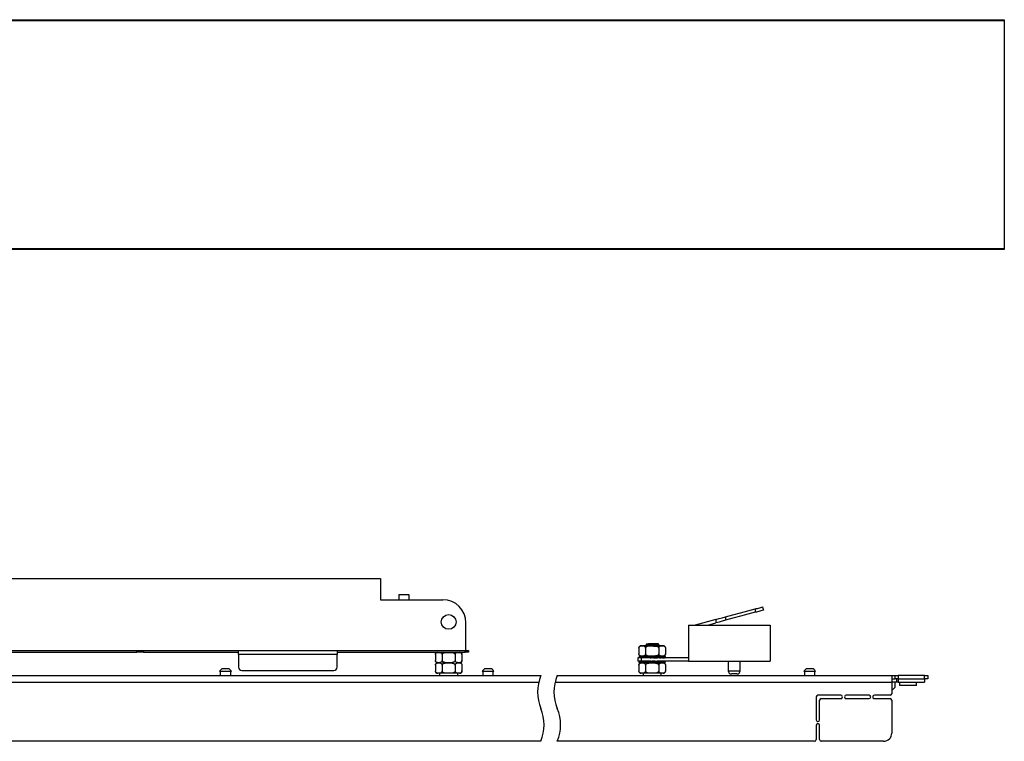
# Model space of a CAD drawing. Units: millimetres. Extents: x -300 to 890, y -57 to 270.
# Drawn here: x 0 to 300, y 0 to 220 of the extents above; entities that cross this region are included whole.
import ezdxf

# ---------------------------------------------------------------- set-up
doc = ezdxf.new("R2010")
doc.units = ezdxf.units.MM

msp = doc.modelspace()

# ---------------------------------------------------------------- linework, layer by layer
for p, q in [((-300, 219.7), (300, 219.7)), ((300, 219.4), (-300, 219.4)), ((300, 219.7), (300, 219.4)), ((300, 219.4), (300, 150)), ((-300, 150), (300, 150)), ((300, 149.7), (-300, 149.7)), ((300, 150), (300, 149.7)), ((-78.04, 49.6), (109.96, 49.6)), ((109.96, 49.6), (109.96, 43.1)), ((109.96, 43.1), (128.96, 43.1)), ((115.56, 44.7), (115.56, 43.1)), ((115.56, 44.7), (118.56, 44.7)), ((118.56, 44.7), (118.56, 43.1)), ((224.09, 40.3), (224.09, 39.27)), ((135.96, 27.6), (135.96, 36.1)), ((212.11, 37.09), (205.81, 35.4)), ((209.67, 35.4), (212.11, 36.05)), ((212.11, 37.09), (212.11, 36.05)), ((215.03, 37.87), (215.03, 36.84)), ((203.81, 35.4), (228.71, 35.4)), ((203.81, 35.4), (203.81, 24.4)), ((205.81, 35.4), (209.67, 35.4)), ((228.71, 35.4), (228.71, 24.4)), ((-47.79, 27.6), (35.71, 27.6)), ((-47.79, 27.1), (35.71, 27.1)), ((35.71, 27.1), (35.71, 27.6)), ((35.71, 27.6), (36.37, 27.6)), ((36.71, 27.1), (35.71, 27.1)), ((36.37, 27.6), (135.96, 27.6)), ((36.71, 27.6), (36.71, 27.1)), ((37.71, 27.1), (36.71, 27.1)), ((37.71, 27.6), (37.71, 27.1)), ((37.71, 27.1), (66.71, 27.1)), ((66.71, 26.4), (66.71, 27.6)), ((96.71, 27.6), (96.71, 26.4)), ((96.71, 27.1), (135.71, 27.1)), ((135.71, 27.1), (135.71, 27.6)), ((136.71, 27.1), (135.71, 27.1)), ((135.96, 27.6), (136.71, 27.6)), ((136.71, 27.6), (136.71, 27.1)), ((188.66, 28.4), (188.66, 26.6)), ((196.05, 29.1), (189.36, 29.1)), ((190.68, 28.4), (190.68, 26.6)), ((190.71, 29.21), (190.71, 29.11)), ((190.89, 29.7), (191.56, 29.7)), ((190.89, 29.69), (191.06, 29.59)), ((191.06, 29.6), (191.06, 29.41)), ((193.27, 29.7), (191.56, 29.7)), ((193.27, 29.7), (194.44, 29.7)), ((194.36, 29.06), (194.36, 29.25)), ((194.73, 28.4), (194.73, 26.6)), ((196.75, 28.4), (196.75, 26.6)), ((96.71, 26.4), (66.71, 26.4)), ((66.71, 26.4), (66.71, 22.6)), ((96.71, 22.6), (96.71, 26.4)), ((126.66, 26.4), (126.66, 24.6)), ((128.68, 26.4), (128.68, 24.6)), ((132.73, 26.4), (132.73, 24.6)), ((134.75, 26.4), (134.75, 24.6)), ((188.31, 25.4), (188.31, 24.4)), ((189.31, 25.4), (188.31, 25.4)), ((189.31, 24.4), (188.31, 24.4)), ((188.72, 25.9), (188.71, 25.84)), ((188.71, 25.85), (188.71, 25.45)), ((188.71, 25.84), (188.73, 25.8)), ((188.76, 25.84), (188.71, 25.84)), ((188.71, 24.35), (188.71, 23.95)), ((188.71, 24.35), (188.71, 24.34)), ((188.71, 24.34), (188.73, 24.3)), ((188.76, 24.34), (188.71, 24.34)), ((188.76, 25.9), (188.72, 25.9)), ((188.73, 25.8), (188.76, 25.8)), ((188.73, 24.3), (188.76, 24.3)), ((188.76, 25.9), (188.76, 25.8)), ((188.76, 25.9), (188.82, 25.9)), ((188.76, 24.4), (188.76, 24.3)), ((188.82, 25.5), (188.77, 25.5)), ((188.77, 25.5), (188.77, 25.4)), ((188.82, 25.9), (188.96, 25.84)), ((189.18, 25.9), (188.82, 25.9)), ((188.93, 25.45), (188.82, 25.5)), ((188.96, 25.84), (189.07, 25.8)), ((189.18, 25.84), (188.96, 25.84)), ((188.96, 24.34), (189.07, 24.3)), ((189.18, 24.34), (188.96, 24.34)), ((189.07, 25.8), (189.18, 25.8)), ((189.07, 24.3), (189.18, 24.3)), ((189.18, 25.9), (189.33, 25.9)), ((189.18, 25.9), (189.18, 25.8)), ((189.18, 24.4), (189.18, 24.3)), ((189.33, 25.5), (189.21, 25.5)), ((189.21, 25.5), (189.21, 25.4)), ((189.31, 25.4), (189.31, 24.4)), ((192.12, 25.4), (189.31, 25.4)), ((191.31, 24.4), (189.31, 24.4)), ((189.33, 25.9), (189.62, 25.84)), ((189.72, 25.9), (189.33, 25.9)), ((189.56, 25.45), (189.33, 25.5)), ((189.62, 25.84), (189.82, 25.8)), ((189.98, 25.84), (189.62, 25.84)), ((189.62, 24.34), (189.82, 24.3)), ((189.98, 24.34), (189.62, 24.34)), ((189.82, 25.8), (189.98, 25.8)), ((189.82, 24.3), (189.98, 24.3)), ((189.98, 25.9), (189.85, 25.9)), ((189.98, 25.9), (189.98, 25.8)), ((189.98, 25.9), (190.21, 25.9)), ((189.98, 24.4), (189.98, 24.3)), ((190.21, 25.5), (190.03, 25.5)), ((190.03, 25.5), (190.03, 25.4)), ((190.21, 25.9), (190.61, 25.84)), ((190.57, 25.9), (190.21, 25.9)), ((190.53, 25.45), (190.21, 25.5)), ((190.87, 25.4), (190.53, 25.45)), ((191.06, 25.9), (190.58, 25.9)), ((190.61, 25.84), (190.87, 25.8)), ((191.08, 25.84), (190.61, 25.84)), ((190.61, 24.34), (190.87, 24.3)), ((191.08, 24.34), (190.61, 24.34)), ((190.87, 25.8), (191.08, 25.8)), ((190.87, 24.3), (191.08, 24.3)), ((191.06, 25.92), (191.03, 25.9)), ((191.08, 25.9), (191.08, 25.8)), ((191.08, 25.9), (191.36, 25.9)), ((191.08, 24.4), (191.08, 24.3)), ((191.36, 25.5), (191.14, 25.5)), ((191.14, 25.5), (191.14, 25.4)), ((191.36, 25.9), (191.83, 25.84)), ((191.42, 25.9), (191.36, 25.9)), ((191.74, 25.45), (191.36, 25.5)), ((192.35, 24.4), (191.36, 24.4)), ((191.36, 24.4), (191.83, 24.34)), ((191.36, 24.4), (191.36, 24.4)), ((192.4, 25.9), (191.52, 25.9)), ((192.12, 25.4), (191.74, 25.45)), ((191.83, 24.4), (191.78, 24.4)), ((191.87, 25.4), (191.82, 25.4)), ((191.83, 25.84), (192.12, 25.8)), ((191.93, 25.84), (191.83, 25.84)), ((191.83, 24.4), (192.28, 24.34)), ((191.83, 24.34), (192.12, 24.3)), ((192.28, 24.34), (191.83, 24.34)), ((192.12, 25.8), (192.35, 25.8)), ((192.12, 25.4), (192.42, 25.4)), ((192.12, 24.3), (192.35, 24.3)), ((192.28, 24.34), (192.35, 24.33)), ((192.35, 25.9), (192.35, 25.8)), ((192.35, 25.9), (192.65, 25.9)), ((192.35, 24.4), (192.35, 24.3)), ((192.35, 24.4), (192.65, 24.4)), ((192.65, 25.5), (192.42, 25.5)), ((192.42, 25.5), (192.42, 25.4)), ((192.42, 25.4), (192.44, 25.4)), ((193.42, 25.4), (192.44, 25.4)), ((192.89, 25.45), (192.55, 25.5)), ((192.55, 25.4), (192.55, 25.5)), ((192.55, 25.4), (192.55, 25.4)), ((192.65, 25.9), (193.15, 25.84)), ((193.05, 25.45), (192.65, 25.5)), ((193.63, 24.4), (192.65, 24.4)), ((192.65, 24.4), (193.15, 24.34)), ((192.89, 25.45), (193.05, 25.45)), ((193.26, 25.4), (192.89, 25.45)), ((193.44, 25.4), (193.05, 25.45)), ((193.15, 25.84), (193.44, 25.8)), ((193.15, 24.34), (193.44, 24.3)), ((193.22, 24.4), (193.25, 24.4)), ((193.22, 24.4), (193.22, 24.3)), ((193.26, 25.4), (193.29, 25.4)), ((193.51, 25.9), (193.36, 25.9)), ((193.42, 25.4), (193.44, 25.4)), ((193.44, 25.8), (193.66, 25.8)), ((193.44, 25.4), (193.74, 25.4)), ((193.44, 24.3), (193.66, 24.3)), ((193.57, 25.9), (193.66, 25.9)), ((193.63, 24.4), (193.66, 24.4)), ((193.66, 25.9), (193.66, 25.8)), ((193.66, 25.9), (193.96, 25.9)), ((193.66, 24.4), (193.66, 24.3)), ((193.66, 24.4), (193.96, 24.4)), ((193.96, 25.5), (193.74, 25.5)), ((193.74, 25.5), (193.74, 25.4)), ((193.74, 25.45), (194.32, 25.45)), ((193.9, 25.4), (193.74, 25.43)), ((203.81, 25.4), (193.74, 25.4)), ((193.9, 25.4), (193.97, 25.4)), ((193.96, 25.9), (194.41, 25.84)), ((194.32, 25.45), (193.96, 25.5)), ((193.96, 24.4), (194.41, 24.34)), ((203.81, 24.4), (194.1, 24.4)), ((194.41, 25.84), (194.68, 25.8)), ((194.41, 24.34), (194.68, 24.3)), ((194.52, 25.9), (194.87, 25.9)), ((194.68, 25.8), (194.87, 25.8)), ((194.68, 24.3), (194.87, 24.3)), ((194.87, 25.9), (194.87, 25.8)), ((194.87, 25.9), (195.12, 25.9)), ((194.87, 24.4), (194.87, 24.3)), ((195.12, 25.5), (194.93, 25.5)), ((194.93, 25.5), (194.93, 25.4)), ((194.93, 25.45), (195.42, 25.45)), ((195.12, 25.9), (195.5, 25.84)), ((195.42, 25.45), (195.12, 25.5)), ((195.48, 25.9), (195.85, 25.9)), ((195.5, 25.84), (195.7, 25.8)), ((195.5, 24.34), (195.7, 24.3)), ((195.7, 25.8), (195.85, 25.8)), ((195.7, 24.3), (195.85, 24.3)), ((195.85, 25.9), (195.85, 25.8)), ((195.85, 25.9), (196.03, 25.9)), ((195.85, 24.4), (195.85, 24.3)), ((196.03, 25.5), (195.89, 25.5)), ((195.89, 25.5), (195.89, 25.4)), ((195.89, 25.45), (196.23, 25.45)), ((196.03, 25.9), (196.28, 25.84)), ((196.23, 25.45), (196.03, 25.5)), ((196.28, 25.84), (196.4, 25.8)), ((196.28, 24.34), (196.4, 24.3)), ((196.4, 25.8), (196.48, 25.8)), ((196.4, 24.3), (196.48, 24.3)), ((196.48, 25.9), (196.48, 25.8)), ((196.48, 25.9), (196.57, 25.9)), ((196.48, 24.4), (196.48, 24.3)), ((196.57, 25.5), (196.5, 25.5)), ((196.5, 25.5), (196.5, 25.4)), ((196.5, 25.45), (196.65, 25.45)), ((196.57, 25.9), (196.67, 25.84)), ((196.65, 25.45), (196.57, 25.5)), ((196.67, 25.84), (196.7, 25.8)), ((196.67, 24.34), (196.7, 24.3)), ((196.7, 25.8), (196.71, 25.8)), ((196.7, 24.3), (196.71, 24.3)), ((196.71, 25.4), (196.71, 25.9)), ((196.71, 25.9), (196.71, 25.8)), ((196.71, 23.9), (196.71, 24.4)), ((196.71, 24.4), (196.71, 24.3)), ((203.81, 24.4), (228.71, 24.4)), ((215.91, 24.4), (215.91, 21.5)), ((219.51, 21.5), (219.51, 24.4)), ((64.51, 21.2), (60.91, 21.2)), ((61.11, 21.2), (61.11, 20)), ((63.81, 22.02), (61.61, 22.02)), ((64.31, 20), (64.31, 21.2)), ((67.71, 21.6), (95.71, 21.6)), ((126.66, 23.2), (126.66, 21.4)), ((128.68, 23.2), (128.68, 21.4)), ((129.06, 24), (129.06, 23.9)), ((132.73, 23.2), (132.73, 21.4)), ((134.75, 23.2), (134.75, 21.4)), ((144.51, 21.2), (140.91, 21.2)), ((141.11, 21.2), (141.11, 20)), ((143.81, 22.02), (141.61, 22.02)), ((144.31, 20), (144.31, 21.2)), ((188.66, 23.2), (188.66, 21.4)), ((188.73, 23.9), (188.71, 23.95)), ((188.73, 23.9), (188.77, 23.9)), ((188.82, 24), (188.77, 24)), ((188.77, 24), (188.77, 23.9)), ((188.77, 23.9), (188.94, 23.9)), ((188.93, 23.95), (188.82, 24)), ((189.07, 23.9), (188.93, 23.95)), ((189.07, 23.9), (189.21, 23.9)), ((189.33, 24), (189.21, 24)), ((189.21, 24), (189.21, 23.9)), ((189.21, 23.9), (189.57, 23.9)), ((189.56, 23.95), (189.33, 24)), ((189.82, 23.9), (189.56, 23.95)), ((189.82, 23.9), (190.03, 23.9)), ((190.21, 24), (190.03, 24)), ((190.03, 24), (190.03, 23.9)), ((190.03, 23.9), (190.47, 23.9)), ((190.53, 23.95), (190.21, 24)), ((190.87, 23.9), (190.53, 23.95)), ((190.68, 23.2), (190.68, 21.4)), ((190.87, 23.9), (191.14, 23.9)), ((191.36, 24), (191.14, 24)), ((191.14, 24), (191.14, 23.9)), ((191.14, 23.9), (191.22, 23.9)), ((191.74, 23.95), (191.36, 24)), ((191.57, 23.9), (191.4, 23.9)), ((192.12, 23.9), (191.74, 23.95)), ((192.12, 23.9), (192.42, 23.9)), ((192.65, 24), (192.42, 24)), ((192.42, 24), (192.42, 23.9)), ((192.42, 23.9), (192.46, 23.9)), ((193.44, 23.9), (192.49, 23.9)), ((193.05, 23.95), (192.65, 24)), ((193.01, 23.95), (193.05, 23.95)), ((193.44, 23.9), (193.05, 23.95)), ((193.4, 23.9), (193.44, 23.9)), ((193.44, 23.9), (193.74, 23.9)), ((193.96, 24), (193.74, 24)), ((193.74, 24), (193.74, 23.9)), ((193.74, 23.95), (194.32, 23.95)), ((194.41, 23.9), (193.74, 23.9)), ((194.32, 23.95), (193.96, 24)), ((194.68, 23.9), (194.32, 23.95)), ((194.41, 23.9), (194.68, 23.9)), ((194.68, 23.9), (194.93, 23.9)), ((194.73, 23.2), (194.73, 21.4)), ((195.12, 24), (194.93, 24)), ((194.93, 24), (194.93, 23.9)), ((194.93, 23.95), (195.42, 23.95)), ((195.25, 23.9), (194.98, 23.9)), ((195.42, 23.95), (195.12, 24)), ((195.4, 23.9), (195.7, 23.9)), ((195.7, 23.9), (195.42, 23.95)), ((195.7, 23.9), (195.89, 23.9)), ((196.03, 24), (195.89, 24)), ((195.89, 24), (195.89, 23.9)), ((195.89, 23.95), (196.23, 23.95)), ((195.99, 23.9), (196.4, 23.9)), ((196.23, 23.95), (196.03, 24)), ((196.4, 23.9), (196.23, 23.95)), ((196.4, 23.9), (196.5, 23.9)), ((196.57, 24), (196.5, 24)), ((196.5, 24), (196.5, 23.9)), ((196.5, 23.95), (196.65, 23.95)), ((196.5, 23.9), (196.7, 23.9)), ((196.65, 23.95), (196.57, 24)), ((196.7, 23.9), (196.65, 23.95)), ((196.7, 23.9), (196.71, 23.9)), ((196.75, 23.2), (196.75, 21.4)), ((215.91, 21.5), (217.71, 21.5)), ((217.71, 21.5), (219.51, 21.5)), ((239.17, 21.2), (238.91, 21.2)), ((239.11, 21.2), (239.11, 20)), ((242.51, 21.2), (239.17, 21.2)), ((239.77, 22.02), (239.61, 22.02)), ((241.81, 22.02), (239.77, 22.02)), ((242.31, 20), (242.31, 21.2)), ((-182.29, 20), (158.79, 20)), ((134.05, 20.7), (127.36, 20.7)), ((127.96, 20.7), (127.96, 20)), ((133.46, 20), (133.46, 20.7)), ((163.79, 20), (265.71, 20)), ((196.05, 20.7), (189.36, 20.7)), ((189.96, 20.7), (189.96, 20)), ((195.46, 20), (195.46, 20.7)), ((217.71, 20.5), (216.91, 20.5)), ((218.51, 20.5), (217.71, 20.5)), ((265.71, 20), (265.71, 17.9)), ((265.71, 20), (266.71, 20)), ((265.71, 19), (266.71, 19)), ((266.71, 19), (266.71, 20)), ((266.71, 20), (267.71, 20)), ((267.71, 19), (266.71, 19)), ((267.21, 18), (267.21, 19)), ((267.71, 20), (267.71, 19)), ((275.71, 20), (267.71, 20)), ((267.71, 19), (267.71, 18)), ((267.71, 19), (275.71, 19)), ((275.71, 19), (275.71, 20)), ((275.71, 20), (276.71, 20)), ((275.71, 19), (275.71, 18)), ((276.71, 19), (275.71, 19)), ((276.71, 20), (276.71, 19)), ((158.12, 17.9), (-182.29, 17.9)), ((265.71, 17.9), (163.12, 17.9)), ((267.21, 18), (265.71, 18)), ((265.71, 17.9), (265.71, 14.5)), ((265.71, 15.5), (266.71, 16.5)), ((266.71, 16.5), (266.71, 18)), ((267.71, 18), (267.21, 18)), ((267.71, 18), (275.71, 18)), ((268.21, 17), (268.21, 18)), ((273.21, 17), (268.21, 17)), ((273.21, 17), (273.21, 18)), ((242.71, 13.5), (242.71, 6.5)), ((250.21, 14), (243.21, 14)), ((243.71, 6.5), (243.71, 12.5)), ((244.21, 13), (250.21, 13)), ((258.81, 14), (251.81, 14)), ((251.81, 13), (258.81, 13)), ((265.21, 14), (260.41, 14)), ((260.41, 13), (265.21, 13)), ((265.71, 12.5), (265.71, 2.5)), ((242.71, 4.9), (242.71, 0.5)), ((243.71, 0.5), (243.71, 4.9)), ((158.79, 0), (-158.79, 0)), ((242.21, 0), (163.79, 0)), ((263.21, 0), (244.21, 0))]:
    msp.add_line(p, q)
at = {"flags": 128}
for points in [[(215.03, 37.87), (217.28, 38.48), (219.59, 39.09), (221.88, 39.71), (224.09, 40.3)], [(224.09, 39.27), (221.88, 38.67), (219.59, 38.06), (217.28, 37.44), (215.03, 36.84)], [(224.09, 40.3), (224.43, 40.39), (224.78, 40.48), (225.13, 40.58), (225.47, 40.67), (225.79, 40.76), (226.08, 40.83), (226.33, 40.9)], [(226.59, 39.93), (226.4, 39.88), (226.15, 39.82), (225.86, 39.74), (225.53, 39.65), (225.18, 39.56), (224.81, 39.46), (224.45, 39.36), (224.09, 39.27)], [(226.33, 40.9), (226.43, 40.54), (226.51, 40.22), (226.59, 39.93)], [(212.11, 37.09), (213.09, 37.35), (214.07, 37.61), (215.03, 37.87)], [(215.03, 36.84), (214.07, 36.58), (213.09, 36.32), (212.11, 36.05)], [(192.53, 25.5), (192.54, 25.5), (192.55, 25.5)]]:
    msp.add_lwpolyline(points, dxfattribs=at)
msp.add_circle((130.71, 36.35), 2.25)
for centre, radius, start, end in [((128.96, 36.1), 7, 0, 90), ((127.36, 26.4), 0.7, 90.0001, 141.3616), ((134.05, 26.4), 0.7, 1.662, 90.0001), ((189.36, 28.4), 0.7, 159.5097, 183.8703), ((189.36, 28.4), 0.7, 90.0004, 141.3615), ((196.05, 28.4), 0.7, 41.5302, 89.9994), ((127.36, 26.4), 0.7, 159.5097, 183.8703), ((127.36, 24.6), 0.7, 221.5298, 269.9999), ((134.05, 24.6), 0.7, 270.0002, 321.3614), ((134.05, 24.6), 0.7, 339.5097, 3.8703), ((189.36, 26.6), 0.7, 221.5302, 269.9994), ((196.05, 26.6), 0.7, 269.9983, 321.3635), ((196.05, 26.6), 0.7, 339.5097, 3.8703), ((62.32, 20.7), 1.5, 118.4339, 160.5286), ((63.09, 20.7), 1.5, 19.4714, 61.5661), ((67.71, 22.6), 1, 180, 269.9999), ((95.71, 22.6), 1, 270, 0), ((127.36, 23.2), 0.7, 159.5097, 183.8703), ((127.36, 23.2), 0.7, 90, 141.3616), ((134.05, 23.2), 0.7, 41.5294, 90.0003), ((134.05, 21.4), 0.7, 339.5101, 3.8699), ((142.32, 20.7), 1.5, 118.4339, 160.5286), ((143.09, 20.7), 1.5, 19.4714, 61.5661), ((189.36, 23.2), 0.7, 159.5097, 183.8703), ((189.36, 23.2), 0.7, 90.0005, 141.3614), ((196.05, 23.2), 0.7, 41.5303, 89.9994), ((196.05, 21.4), 0.7, 339.5101, 3.8699), ((216.91, 21.5), 1, 180.0004, 269.9997), ((218.51, 21.5), 1, 270.0003, 359.9996), ((240.32, 20.7), 1.5, 118.4372, 160.5256), ((241.09, 20.7), 1.5, 19.4697, 61.5675), ((127.36, 21.4), 0.7, 221.5298, 269.9998), ((134.05, 21.4), 0.7, 270.0001, 321.3614), ((170.79, 15), 13, 157.3801, 202.6199), ((175.79, 15), 13, 157.3801, 202.6199), ((189.36, 21.4), 0.7, 221.5303, 269.9994), ((196.05, 21.4), 0.7, 269.9983, 321.3636), ((243.21, 13.5), 0.5, 90.0012, 179.9996), ((244.21, 12.5), 0.5, 90.001, 179.9997), ((250.21, 13.5), 0.5, 269.9973, 90.0027), ((251.81, 13.5), 0.5, 89.9973, 270.0027), ((258.81, 13.5), 0.5, 270.0007, 89.9993), ((260.41, 13.5), 0.5, 89.9973, 270.0027), ((265.21, 14.5), 0.5, 270.0012, 359.9996), ((265.21, 12.5), 0.5, 0.0003, 89.999), ((146.79, 5), 13, 337.3801, 22.6199), ((151.79, 5), 13, 337.3801, 22.6199), ((243.21, 6.5), 0.5, 180.0011, 359.9989), ((243.21, 4.9), 0.5, 0.0011, 179.9989), ((242.21, 0.5), 0.5, 270.0012, 359.9997), ((244.21, 0.5), 0.5, 180.0003, 269.9988), ((263.21, 2.5), 2.5, 270.0005, 359.9996)]:
    msp.add_arc(centre, radius, start, end)
for points, knots in [([(126.66, 26.4), (126.66, 26.42), (126.67, 26.46), (126.68, 26.54), (126.7, 26.62), (126.73, 26.71), (126.78, 26.78), (126.84, 26.86), (126.97, 26.96), (127.16, 27.04), (127.4, 27.07), (127.63, 27.08), (127.81, 27.08), (127.98, 27.07), (128.12, 27.05), (128.28, 27.01), (128.4, 26.95), (128.48, 26.88), (128.53, 26.83), (128.58, 26.76), (128.62, 26.69), (128.65, 26.63), (128.67, 26.56), (128.68, 26.49), (128.68, 26.44), (128.68, 26.41), (128.68, 26.4)], [0, 0, 0, 0, 0.022058, 0.044288, 0.085043, 0.114675, 0.142348, 0.183516, 0.221326, 0.316139, 0.408099, 0.482923, 0.557777, 0.609193, 0.66101, 0.718504, 0.780161, 0.805212, 0.832204, 0.861408, 0.894477, 0.916555, 0.940711, 0.965864, 0.993048, 1, 1, 1, 1]), ([(128.68, 26.4), (128.68, 26.4), (128.68, 26.42), (128.69, 26.47), (128.71, 26.53), (128.74, 26.59), (128.79, 26.67), (128.86, 26.74), (128.97, 26.82), (129.12, 26.89), (129.46, 27.01), (130, 27.07), (130.7, 27.09), (131.41, 27.07), (131.93, 27.01), (132.24, 26.91), (132.37, 26.86), (132.49, 26.78), (132.58, 26.71), (132.65, 26.63), (132.69, 26.57), (132.71, 26.5), (132.72, 26.44), (132.73, 26.41), (132.73, 26.4)], [0, 0, 0, 0, 0.001239, 0.014482, 0.028122, 0.04415, 0.060639, 0.084132, 0.108259, 0.150031, 0.192821, 0.344555, 0.499997, 0.652401, 0.806549, 0.83713, 0.867958, 0.898586, 0.930028, 0.94583, 0.961952, 0.977785, 0.994219, 1, 1, 1, 1]), ([(132.73, 26.4), (132.73, 26.42), (132.73, 26.46), (132.74, 26.54), (132.76, 26.62), (132.8, 26.71), (132.84, 26.78), (132.91, 26.86), (133.03, 26.96), (133.23, 27.04), (133.47, 27.07), (133.69, 27.08), (133.88, 27.08), (134.04, 27.07), (134.19, 27.05), (134.34, 27.01), (134.46, 26.95), (134.54, 26.88), (134.59, 26.83), (134.64, 26.76), (134.68, 26.69), (134.71, 26.63), (134.73, 26.56), (134.74, 26.49), (134.75, 26.44), (134.75, 26.41), (134.75, 26.4)], [0, 0, 0, 0, 0.022058, 0.044288, 0.085043, 0.114675, 0.142348, 0.183516, 0.221326, 0.316139, 0.408099, 0.482923, 0.557777, 0.609192, 0.66101, 0.718504, 0.78016, 0.805212, 0.832204, 0.861408, 0.894477, 0.916555, 0.940711, 0.965864, 0.993048, 1, 1, 1, 1]), ([(188.66, 28.4), (188.66, 28.42), (188.67, 28.46), (188.68, 28.54), (188.7, 28.62), (188.73, 28.71), (188.78, 28.78), (188.84, 28.86), (188.97, 28.96), (189.17, 29.04), (189.41, 29.07), (189.63, 29.08), (189.81, 29.08), (189.98, 29.07), (190.12, 29.05), (190.28, 29.01), (190.4, 28.95), (190.48, 28.88), (190.53, 28.83), (190.58, 28.76), (190.62, 28.69), (190.65, 28.63), (190.67, 28.56), (190.68, 28.49), (190.68, 28.44), (190.68, 28.41), (190.68, 28.4)], [0, 0, 0, 0, 0.022058, 0.044288, 0.085043, 0.114675, 0.142346, 0.183515, 0.221325, 0.316142, 0.408097, 0.482925, 0.557779, 0.609191, 0.661008, 0.718503, 0.780159, 0.805213, 0.832205, 0.861409, 0.894478, 0.916555, 0.940711, 0.965864, 0.993049, 1, 1, 1, 1]), ([(190.68, 28.4), (190.68, 28.4), (190.68, 28.42), (190.69, 28.47), (190.71, 28.53), (190.74, 28.59), (190.79, 28.67), (190.86, 28.74), (190.97, 28.82), (191.12, 28.89), (191.46, 29.01), (192, 29.07), (192.7, 29.09), (193.41, 29.07), (193.93, 29.01), (194.24, 28.91), (194.37, 28.86), (194.49, 28.78), (194.59, 28.71), (194.65, 28.63), (194.69, 28.57), (194.71, 28.5), (194.73, 28.44), (194.73, 28.41), (194.73, 28.4)], [0, 0, 0, 0, 0.001239, 0.014482, 0.028122, 0.044149, 0.060639, 0.084131, 0.108259, 0.150031, 0.19282, 0.344555, 0.499996, 0.6524, 0.806551, 0.837131, 0.867959, 0.898585, 0.930028, 0.945829, 0.961953, 0.977785, 0.994219, 1, 1, 1, 1]), ([(191.57, 29.1), (191.47, 29.11), (191.22, 29.12), (191.04, 29.13), (190.65, 29.19), (190.74, 29.21), (190.76, 29.22)], [0, 0, 0, 0, 0.3161801, 0.7762996, 0.9441866, 1, 1, 1, 1]), ([(194.7, 29.46), (194.71, 29.16), (194.71, 28.67), (194.01, 28.89), (193.44, 28.88), (192.69, 28.94), (191.99, 28.97), (191.32, 29.02), (191.01, 29.03), (190.62, 29.11), (191.01, 29.18), (191.33, 29.19), (192, 29.25), (192.71, 29.28), (193.43, 29.32), (194.09, 29.37), (194.41, 29.38), (194.79, 29.46), (194.4, 29.53), (194.08, 29.54), (193.41, 29.6), (192.7, 29.63), (192.06, 29.67), (191.68, 29.69), (191.56, 29.7)], [0, 0, 0, 0, 0.057505, 0.094543, 0.151255, 0.215308, 0.281346, 0.337171, 0.373347, 0.386964, 0.400699, 0.437736, 0.494447, 0.558502, 0.62454, 0.680363, 0.71654, 0.730157, 0.74389, 0.780927, 0.837639, 0.901693, 0.967731, 1, 1, 1, 1]), ([(191.06, 29.42), (191.01, 29.39), (190.89, 29.32), (190.77, 29.25), (190.71, 29.22)], [0, 0, 0, 0, 0.499824, 1, 1, 1, 1]), ([(194.23, 29.1), (194.23, 29.1), (194.12, 29.14), (193.8, 29.14), (193.3, 29.2), (192.69, 29.23), (192.12, 29.27), (191.55, 29.33), (191.33, 29.33), (191.01, 29.4), (191.07, 29.42), (191.08, 29.42)], [0, 0, 0, 0, 0.002024, 0.113195, 0.283214, 0.475166, 0.673082, 0.84044, 0.949012, 0.990585, 1, 1, 1, 1]), ([(194.35, 29.25), (194.35, 29.25), (194.4, 29.27), (194.05, 29.33), (193.87, 29.34), (193.28, 29.39), (192.71, 29.43), (192.1, 29.47), (191.6, 29.52), (191.26, 29.53), (191.12, 29.58), (191.09, 29.59)], [0, 0, 0, 0, 0.000617, 0.041552, 0.150427, 0.316936, 0.504925, 0.698755, 0.862657, 0.968987, 1, 1, 1, 1]), ([(194.66, 29.54), (194.68, 29.55), (194.76, 29.57), (194.36, 29.63), (194.1, 29.64), (193.61, 29.68), (193.33, 29.7), (193.27, 29.7)], [0, 0, 0, 0, 0.034018, 0.141493, 0.431346, 0.875171, 1, 1, 1, 1]), ([(194.69, 29.54), (194.63, 29.58), (194.52, 29.64), (194.4, 29.71), (194.35, 29.75)], [0, 0, 0, 0, 0.4997597, 1, 1, 1, 1]), ([(194.36, 29.25), (194.4, 29.28), (194.5, 29.34), (194.6, 29.4), (194.66, 29.43)], [0, 0, 0, 0, 0.434314, 1, 1, 1, 1]), ([(194.73, 28.4), (194.73, 28.42), (194.73, 28.46), (194.74, 28.54), (194.76, 28.62), (194.8, 28.71), (194.84, 28.78), (194.91, 28.86), (195.03, 28.96), (195.23, 29.04), (195.47, 29.07), (195.69, 29.08), (195.88, 29.08), (196.04, 29.07), (196.19, 29.05), (196.34, 29.01), (196.46, 28.95), (196.54, 28.88), (196.59, 28.83), (196.64, 28.76), (196.68, 28.69), (196.71, 28.63), (196.73, 28.56), (196.74, 28.49), (196.75, 28.44), (196.75, 28.41), (196.75, 28.4)], [0, 0, 0, 0, 0.022058, 0.044288, 0.085043, 0.114675, 0.142346, 0.183515, 0.221325, 0.316142, 0.408097, 0.482925, 0.557774, 0.609192, 0.661009, 0.718503, 0.78016, 0.805213, 0.832206, 0.861407, 0.894478, 0.916555, 0.940711, 0.965864, 0.993049, 1, 1, 1, 1]), ([(128.68, 24.6), (128.68, 24.58), (128.68, 24.54), (128.67, 24.46), (128.65, 24.38), (128.61, 24.29), (128.57, 24.22), (128.5, 24.14), (128.38, 24.04), (128.18, 23.96), (127.94, 23.93), (127.72, 23.92), (127.54, 23.92), (127.37, 23.93), (127.22, 23.95), (127.07, 23.99), (126.95, 24.05), (126.87, 24.12), (126.82, 24.17), (126.77, 24.24), (126.73, 24.31), (126.7, 24.37), (126.68, 24.44), (126.67, 24.51), (126.66, 24.56), (126.66, 24.59), (126.66, 24.6)], [0, 0, 0, 0, 0.022058, 0.044288, 0.085043, 0.114675, 0.142348, 0.183516, 0.221326, 0.316139, 0.408099, 0.482923, 0.557776, 0.609193, 0.66101, 0.718504, 0.780161, 0.805212, 0.832204, 0.861408, 0.894477, 0.916555, 0.940711, 0.965864, 0.993049, 1, 1, 1, 1]), ([(132.73, 24.6), (132.73, 24.6), (132.73, 24.56), (132.71, 24.46), (132.62, 24.32), (132.42, 24.16), (131.79, 23.91), (130.71, 23.92), (129.66, 23.91), (129.04, 24.14), (128.83, 24.27), (128.72, 24.43), (128.69, 24.53), (128.68, 24.59), (128.68, 24.6)], [0, 0, 0, 0, 0.001241, 0.02809, 0.060573, 0.108159, 0.192694, 0.499968, 0.806634, 0.868117, 0.930106, 0.962019, 0.994205, 1, 1, 1, 1]), ([(128.71, 24.2), (128.77, 24.16), (128.89, 24.1), (129, 24.03), (129.06, 23.99)], [0, 0, 0, 0, 0.50014, 1, 1, 1, 1]), ([(134.75, 24.6), (134.75, 24.58), (134.74, 24.54), (134.73, 24.46), (134.71, 24.38), (134.68, 24.29), (134.63, 24.22), (134.57, 24.14), (134.44, 24.04), (134.25, 23.96), (134.01, 23.93), (133.78, 23.92), (133.6, 23.92), (133.43, 23.93), (133.29, 23.95), (133.13, 23.99), (133.01, 24.05), (132.93, 24.12), (132.88, 24.17), (132.83, 24.24), (132.79, 24.31), (132.76, 24.37), (132.74, 24.44), (132.73, 24.51), (132.73, 24.56), (132.73, 24.59), (132.73, 24.6)], [0, 0, 0, 0, 0.022058, 0.044288, 0.085043, 0.114675, 0.142347, 0.183516, 0.221326, 0.316139, 0.408099, 0.482923, 0.557777, 0.609193, 0.66101, 0.718504, 0.780161, 0.805212, 0.832204, 0.861408, 0.894477, 0.916555, 0.940711, 0.965864, 0.993049, 1, 1, 1, 1]), ([(189.35, 25.94), (189.31, 25.94), (189.22, 25.95), (189.07, 25.99), (188.95, 26.05), (188.87, 26.12), (188.82, 26.17), (188.77, 26.24), (188.73, 26.31), (188.7, 26.37), (188.68, 26.44), (188.67, 26.51), (188.66, 26.56), (188.66, 26.59), (188.66, 26.6)], [0, 0, 0, 0, 0.115918, 0.265864, 0.426664, 0.491991, 0.562388, 0.638552, 0.724794, 0.782378, 0.845375, 0.910975, 0.981871, 1, 1, 1, 1]), ([(190.68, 26.6), (190.68, 26.58), (190.68, 26.54), (190.67, 26.46), (190.65, 26.38), (190.61, 26.29), (190.57, 26.22), (190.5, 26.14), (190.38, 26.04), (190.18, 25.96), (189.94, 25.93), (189.74, 25.92), (189.63, 25.92), (189.58, 25.92)], [0, 0, 0, 0, 0.041358, 0.0830387, 0.1594501, 0.2150093, 0.2668963, 0.3440861, 0.4149783, 0.592745, 0.7651667, 0.9054552, 1, 1, 1, 1]), ([(194.73, 26.6), (194.73, 26.6), (194.73, 26.56), (194.71, 26.46), (194.62, 26.32), (194.42, 26.16), (193.79, 25.91), (192.71, 25.92), (191.66, 25.91), (191.04, 26.14), (190.83, 26.27), (190.72, 26.43), (190.69, 26.53), (190.68, 26.59), (190.68, 26.6)], [0, 0, 0, 0, 0.001241, 0.02809, 0.060572, 0.108158, 0.192694, 0.499969, 0.806633, 0.868119, 0.930107, 0.962019, 0.994205, 1, 1, 1, 1]), ([(193.08, 25.41), (192.96, 25.42), (192.78, 25.43), (192.6, 25.44), (192.54, 25.44)], [0, 0, 0, 0, 0.694244, 1, 1, 1, 1]), ([(196.75, 26.6), (196.75, 26.58), (196.75, 26.54), (196.73, 26.46), (196.71, 26.38), (196.68, 26.29), (196.63, 26.22), (196.57, 26.14), (196.44, 26.04), (196.25, 25.96), (196.01, 25.93), (195.78, 25.92), (195.6, 25.92), (195.43, 25.93), (195.29, 25.95), (195.13, 25.99), (195.01, 26.05), (194.93, 26.12), (194.88, 26.17), (194.83, 26.24), (194.79, 26.31), (194.76, 26.37), (194.74, 26.44), (194.73, 26.51), (194.73, 26.56), (194.73, 26.59), (194.73, 26.6)], [0, 0, 0, 0, 0.022058, 0.044288, 0.085042, 0.114674, 0.142348, 0.183517, 0.221327, 0.316139, 0.408099, 0.482922, 0.557776, 0.609194, 0.661011, 0.718505, 0.780162, 0.805211, 0.832203, 0.861408, 0.894476, 0.916556, 0.940711, 0.965865, 0.993049, 1, 1, 1, 1]), ([(126.66, 23.2), (126.66, 23.22), (126.67, 23.26), (126.68, 23.34), (126.7, 23.42), (126.73, 23.51), (126.78, 23.58), (126.84, 23.66), (126.97, 23.76), (127.16, 23.84), (127.4, 23.87), (127.63, 23.88), (127.81, 23.88), (127.98, 23.87), (128.12, 23.85), (128.28, 23.81), (128.4, 23.75), (128.48, 23.68), (128.53, 23.63), (128.58, 23.56), (128.62, 23.49), (128.65, 23.43), (128.67, 23.36), (128.68, 23.29), (128.68, 23.24), (128.68, 23.21), (128.68, 23.2)], [0, 0, 0, 0, 0.022058, 0.044288, 0.085043, 0.114675, 0.142348, 0.183516, 0.221326, 0.316139, 0.408099, 0.482923, 0.557777, 0.609193, 0.66101, 0.718504, 0.780161, 0.805212, 0.832204, 0.861408, 0.894477, 0.916555, 0.940711, 0.965864, 0.993049, 1, 1, 1, 1]), ([(128.68, 21.4), (128.68, 21.38), (128.68, 21.34), (128.67, 21.26), (128.65, 21.18), (128.61, 21.09), (128.57, 21.02), (128.5, 20.94), (128.38, 20.84), (128.18, 20.76), (127.94, 20.73), (127.72, 20.72), (127.54, 20.72), (127.37, 20.73), (127.22, 20.75), (127.07, 20.79), (126.95, 20.85), (126.87, 20.92), (126.82, 20.97), (126.77, 21.04), (126.73, 21.11), (126.7, 21.17), (126.68, 21.24), (126.67, 21.31), (126.66, 21.36), (126.66, 21.39), (126.66, 21.4)], [0, 0, 0, 0, 0.022058, 0.044288, 0.085043, 0.114675, 0.142348, 0.183516, 0.221326, 0.316139, 0.408099, 0.482923, 0.557776, 0.609193, 0.66101, 0.718504, 0.780161, 0.805212, 0.832204, 0.861408, 0.894477, 0.916555, 0.940711, 0.965864, 0.993049, 1, 1, 1, 1]), ([(128.68, 23.2), (128.68, 23.2), (128.68, 23.22), (128.69, 23.27), (128.71, 23.33), (128.74, 23.39), (128.79, 23.47), (128.86, 23.54), (128.97, 23.62), (129.12, 23.69), (129.46, 23.81), (130, 23.87), (130.7, 23.89), (131.41, 23.87), (131.93, 23.81), (132.24, 23.71), (132.37, 23.66), (132.49, 23.58), (132.58, 23.51), (132.65, 23.43), (132.69, 23.37), (132.71, 23.3), (132.72, 23.24), (132.73, 23.21), (132.73, 23.2)], [0, 0, 0, 0, 0.001239, 0.014482, 0.028122, 0.04415, 0.060639, 0.084132, 0.108259, 0.150031, 0.192821, 0.344555, 0.499997, 0.652401, 0.806549, 0.83713, 0.867958, 0.898586, 0.930028, 0.94583, 0.961952, 0.977785, 0.994219, 1, 1, 1, 1]), ([(132.73, 21.4), (132.73, 21.4), (132.73, 21.36), (132.71, 21.26), (132.62, 21.12), (132.42, 20.96), (131.79, 20.71), (130.71, 20.72), (129.66, 20.71), (129.04, 20.94), (128.83, 21.07), (128.72, 21.23), (128.69, 21.33), (128.68, 21.39), (128.68, 21.4)], [0, 0, 0, 0, 0.001241, 0.02809, 0.060573, 0.108159, 0.192694, 0.499968, 0.806634, 0.868118, 0.930106, 0.962019, 0.994205, 1, 1, 1, 1]), ([(132.73, 23.2), (132.73, 23.22), (132.73, 23.26), (132.74, 23.34), (132.76, 23.42), (132.8, 23.51), (132.84, 23.58), (132.91, 23.66), (133.03, 23.76), (133.23, 23.84), (133.47, 23.87), (133.69, 23.88), (133.88, 23.88), (134.04, 23.87), (134.19, 23.85), (134.34, 23.81), (134.46, 23.75), (134.54, 23.68), (134.59, 23.63), (134.64, 23.56), (134.68, 23.49), (134.71, 23.43), (134.73, 23.36), (134.74, 23.29), (134.75, 23.24), (134.75, 23.21), (134.75, 23.2)], [0, 0, 0, 0, 0.022058, 0.044288, 0.085043, 0.114675, 0.142348, 0.183516, 0.221326, 0.316139, 0.408099, 0.482923, 0.557777, 0.609192, 0.66101, 0.718504, 0.78016, 0.805212, 0.832204, 0.861408, 0.894477, 0.916555, 0.940711, 0.965864, 0.993049, 1, 1, 1, 1]), ([(134.75, 21.4), (134.75, 21.38), (134.74, 21.34), (134.73, 21.26), (134.71, 21.18), (134.68, 21.09), (134.63, 21.02), (134.57, 20.94), (134.44, 20.84), (134.25, 20.76), (134.01, 20.73), (133.78, 20.72), (133.6, 20.72), (133.43, 20.73), (133.29, 20.75), (133.13, 20.79), (133.01, 20.85), (132.93, 20.92), (132.88, 20.97), (132.83, 21.04), (132.79, 21.11), (132.76, 21.17), (132.74, 21.24), (132.73, 21.31), (132.73, 21.36), (132.73, 21.39), (132.73, 21.4)], [0, 0, 0, 0, 0.0220581, 0.0442882, 0.0850427, 0.1146751, 0.1423474, 0.1835164, 0.2213256, 0.3161394, 0.4080988, 0.4829233, 0.5577768, 0.6091926, 0.6610097, 0.7185043, 0.7801609, 0.8052124, 0.8322045, 0.8614083, 0.894477, 0.9165552, 0.940711, 0.9658644, 0.9930485, 1, 1, 1, 1]), ([(188.66, 23.2), (188.66, 23.22), (188.67, 23.26), (188.68, 23.34), (188.7, 23.42), (188.73, 23.51), (188.78, 23.58), (188.84, 23.66), (188.97, 23.76), (189.17, 23.84), (189.41, 23.87), (189.63, 23.88), (189.81, 23.88), (189.98, 23.87), (190.12, 23.85), (190.28, 23.81), (190.4, 23.75), (190.48, 23.68), (190.53, 23.63), (190.58, 23.56), (190.62, 23.49), (190.65, 23.43), (190.67, 23.36), (190.68, 23.29), (190.68, 23.24), (190.68, 23.21), (190.68, 23.2)], [0, 0, 0, 0, 0.022058, 0.044288, 0.085043, 0.114675, 0.142346, 0.183515, 0.221325, 0.316142, 0.408097, 0.482925, 0.557779, 0.609191, 0.661008, 0.718503, 0.780159, 0.805213, 0.832205, 0.861409, 0.894478, 0.916555, 0.940711, 0.965864, 0.993049, 1, 1, 1, 1]), ([(190.68, 21.4), (190.68, 21.38), (190.68, 21.34), (190.67, 21.26), (190.65, 21.18), (190.61, 21.09), (190.57, 21.02), (190.5, 20.94), (190.38, 20.84), (190.18, 20.76), (189.94, 20.73), (189.72, 20.72), (189.54, 20.72), (189.37, 20.73), (189.22, 20.75), (189.07, 20.79), (188.95, 20.85), (188.87, 20.92), (188.82, 20.97), (188.77, 21.04), (188.73, 21.11), (188.7, 21.17), (188.68, 21.24), (188.67, 21.31), (188.66, 21.36), (188.66, 21.39), (188.66, 21.4)], [0, 0, 0, 0, 0.022058, 0.044288, 0.085042, 0.114675, 0.142348, 0.183517, 0.221328, 0.316139, 0.408099, 0.482922, 0.557776, 0.609194, 0.661011, 0.718506, 0.780162, 0.805211, 0.832203, 0.861408, 0.894476, 0.916556, 0.940711, 0.965865, 0.993049, 1, 1, 1, 1]), ([(190.68, 23.2), (190.68, 23.2), (190.68, 23.22), (190.69, 23.27), (190.71, 23.33), (190.74, 23.39), (190.79, 23.47), (190.86, 23.54), (190.97, 23.62), (191.12, 23.69), (191.46, 23.81), (192, 23.87), (192.7, 23.89), (193.41, 23.87), (193.93, 23.81), (194.24, 23.71), (194.37, 23.66), (194.49, 23.58), (194.59, 23.51), (194.65, 23.43), (194.69, 23.37), (194.71, 23.3), (194.73, 23.24), (194.73, 23.21), (194.73, 23.2)], [0, 0, 0, 0, 0.001239, 0.014482, 0.028122, 0.044149, 0.060639, 0.084131, 0.108259, 0.150031, 0.19282, 0.344555, 0.499996, 0.6524, 0.806551, 0.837131, 0.867959, 0.898585, 0.930028, 0.945829, 0.961953, 0.977785, 0.994219, 1, 1, 1, 1]), ([(194.73, 21.4), (194.73, 21.4), (194.73, 21.36), (194.71, 21.26), (194.62, 21.12), (194.42, 20.96), (193.79, 20.71), (192.71, 20.72), (191.66, 20.71), (191.04, 20.94), (190.83, 21.07), (190.72, 21.23), (190.69, 21.33), (190.68, 21.39), (190.68, 21.4)], [0, 0, 0, 0, 0.001241, 0.02809, 0.060572, 0.108158, 0.192694, 0.499969, 0.806633, 0.868119, 0.930107, 0.962019, 0.994205, 1, 1, 1, 1]), ([(194.73, 23.2), (194.73, 23.22), (194.73, 23.26), (194.74, 23.34), (194.76, 23.42), (194.8, 23.51), (194.84, 23.58), (194.91, 23.66), (195.03, 23.76), (195.23, 23.84), (195.47, 23.87), (195.69, 23.88), (195.88, 23.88), (196.04, 23.87), (196.19, 23.85), (196.34, 23.81), (196.46, 23.75), (196.54, 23.68), (196.59, 23.63), (196.64, 23.56), (196.68, 23.49), (196.71, 23.43), (196.73, 23.36), (196.74, 23.29), (196.75, 23.24), (196.75, 23.21), (196.75, 23.2)], [0, 0, 0, 0, 0.0220582, 0.0442878, 0.085043, 0.1146753, 0.1423464, 0.1835154, 0.2213255, 0.3161418, 0.4080972, 0.4829251, 0.5577739, 0.6091917, 0.6610088, 0.7185035, 0.78016, 0.8052131, 0.8322057, 0.8614066, 0.8944776, 0.9165554, 0.9407107, 0.9658644, 0.9930486, 1, 1, 1, 1]), ([(196.75, 21.4), (196.75, 21.38), (196.75, 21.34), (196.73, 21.26), (196.71, 21.18), (196.68, 21.09), (196.63, 21.02), (196.57, 20.94), (196.44, 20.84), (196.25, 20.76), (196.01, 20.73), (195.78, 20.72), (195.6, 20.72), (195.43, 20.73), (195.29, 20.75), (195.13, 20.79), (195.01, 20.85), (194.93, 20.92), (194.88, 20.97), (194.83, 21.04), (194.79, 21.11), (194.76, 21.17), (194.74, 21.24), (194.73, 21.31), (194.73, 21.36), (194.73, 21.39), (194.73, 21.4)], [0, 0, 0, 0, 0.022058, 0.044288, 0.085042, 0.114674, 0.142348, 0.183517, 0.221327, 0.316139, 0.408099, 0.482922, 0.557776, 0.609194, 0.661011, 0.718505, 0.780162, 0.805211, 0.832203, 0.861408, 0.894476, 0.916556, 0.940711, 0.965865, 0.993049, 1, 1, 1, 1])]:
    msp.add_open_spline(points, degree=3, knots=knots)

doc.saveas('drawing.dxf')
